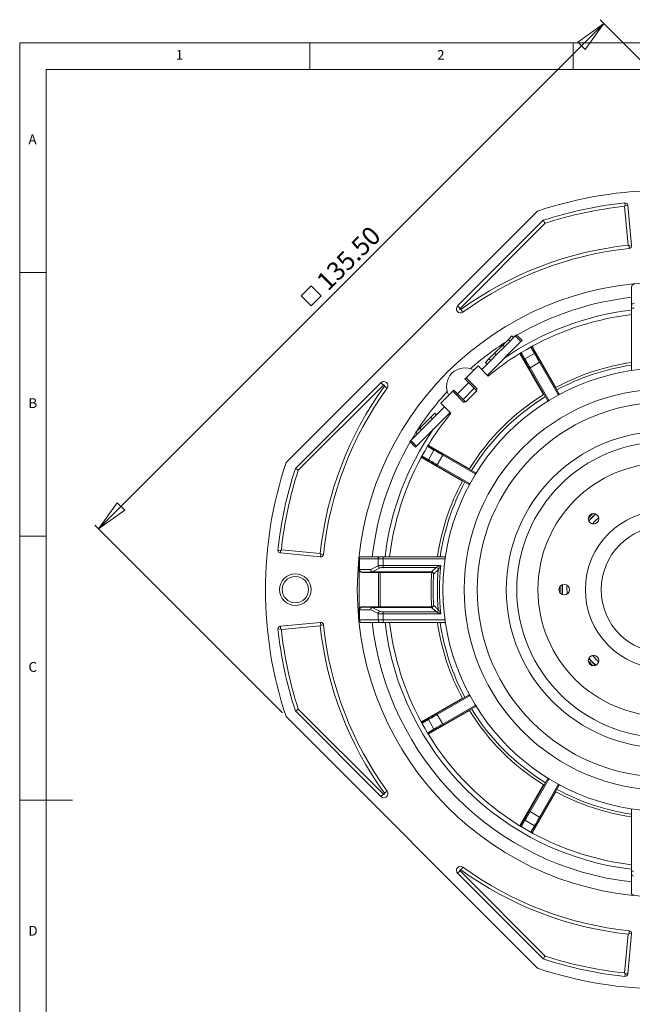
# Model space of a CAD drawing. Units: millimetres. Extents: x 5 to 415, y 5 to 296.
# Drawn here: x 5 to 121, y 110 to 296 of the extents above; entities that cross this region are included whole.
import ezdxf

# ---------------------------------------------------------------- set-up
doc = ezdxf.new("R2010")
doc.units = ezdxf.units.MM
doc.styles.add('SLDTEXTSTYLE0', font='TXT', dxfattribs={"width": 0.75})
doc.dimstyles.new('SLDDIMSTYLE0', dxfattribs={"dimtxt": 3.5, "dimasz": 6, "dimexe": 0, "dimexo": 0.0625, "dimgap": 0.875, "dimtad": 1, "dimtoh": 1, "dimzin": 4, "dimdsep": 46, "dimtxsty": 'Standard', "dimblk1": 'CLOSED', "dimblk2": 'CLOSED', "dimsah": 1, "dimcen": 0.09, "dimadec": 0, "dimazin": 0, "dimtfac": 1, "dimtofl": 0, "dimtmove": 0, "dimatfit": 3, "dimldrblk": 'CLOSED', "dimfxl": 0, "dimtolj": 1, "dimtzin": 12, "dimarcsym": 0})

# ---------------------------------------------------------------- blocks, each defined once
blk = doc.blocks.new('_CLOSED')
at = {"color": 0, "linetype": 'ByBlock', "lineweight": -2}
for p, q in [((-1, 0.166667), (0, 0)), ((-1, 0.166667), (-1, -0.166667)), ((0, 0), (-1, -0.166667)), ((0, 0), (-1, 0))]:
    blk.add_line(p, q, dxfattribs=at)
blk = doc.blocks.new('SW_SYMBOL_MOD_BOX')
at = {"color": 0, "linetype": 'Continuous', "lineweight": 0}
for p, q in [((200, 200), (200, 800)), ((200, 800), (800, 800)), ((800, 800), (800, 200)), ((200, 200), (800, 200))]:
    blk.add_line(p, q, dxfattribs=at)
blk = doc.blocks.new('*D4')
at = {"color": 7, "linetype": 'Continuous', "lineweight": 0}
for p, q in [((19.97, 199.89), (115.78, 295.71)), ((150.64, 260.84), (115.07, 296.41)), ((54.83, 165.03), (19.26, 200.6))]:
    blk.add_line(p, q, dxfattribs=at)
at = {"color": 7, "linetype": 'Continuous', "lineweight": 0, "xscale": 6, "yscale": 6}
for p, rotation in [((115.78, 295.71, 6.6), 45.00000000000072), ((19.97, 199.89, 6.6), 225.0000000000007)]:
    blk.add_blockref('_CLOSED', p, dxfattribs=dict(at, rotation=rotation))
at = {"color": 7, "linetype": 'Continuous', "lineweight": 0, "xscale": 0.004470703125, "yscale": 0.004470703125, "zscale": 0.004470703125, "rotation": 45.00000000000031}
blk.add_blockref('SW_SYMBOL_MOD_BOX', (60.29, 240.9), dxfattribs=at)
at = {"color": 7, "linetype": 'Continuous', "lineweight": 0, "insert": (60.98, 247.28), "char_height": 3.5, "attachment_point": 1, "rotation": 45, "style": 'SLDTEXTSTYLE0'}
blk.add_mtext('135.50', dxfattribs=at)

msp = doc.modelspace()

# ---------------------------------------------------------------- linework, layer by layer
at = {"color": 7, "linetype": 'Continuous', "lineweight": 0}
for p, q in [((415, 292), (5, 292)), ((5, 292), (5, 5)), ((60, 287), (60, 292)), ((110, 292), (110, 287)), ((410, 287), (10, 287)), ((10, 287), (10, 10)), ((10, 248.5), (5, 248.5)), ((5, 198.5), (10, 198.5)), ((5, 148.5), (15, 148.5))]:
    msp.add_line(p, q, dxfattribs=at)
at = {"color": 7, "linetype": 'Continuous', "lineweight": 15}
for p, q in [((119.831, 261.185), (119.78, 261.683)), ((103.214, 260.136), (55.535, 212.457)), ((120.41, 253.668), (119.707, 261.033)), ((119.831, 261.185), (120.329, 261.233)), ((121.058, 253.592), (120.329, 261.233)), ((104.294, 258.387), (88.057, 242.151)), ((104.637, 257.828), (88.509, 241.7)), ((120.56, 253.545), (121.058, 253.592)), ((120.56, 253.545), (120.612, 253.047)), ((121.031, 244.265), (121.031, 245.765)), ((121.031, 244.265), (121.084, 244.265)), ((121.031, 244.034), (121.031, 244.265)), ((121.031, 242.205), (121.031, 244.034)), ((88.509, 241.7), (88.057, 242.151)), ((88.691, 241.487), (89.066, 240.97)), ((121.031, 229.923), (121.031, 241.723)), ((100.058, 235.413), (93.694, 229.049)), ((97.675, 235.816), (96.614, 234.755)), ((98.007, 235.484), (96.946, 234.423)), ((98.346, 236.488), (97.675, 235.816)), ((98.007, 235.484), (97.675, 235.816)), ((98.679, 236.156), (98.007, 235.484)), ((98.679, 236.156), (98.346, 236.488)), ((98.897, 236.374), (98.623, 236.211)), ((98.997, 236.474), (98.679, 236.156)), ((99.209, 236.686), (98.997, 236.474)), ((100.058, 235.413), (98.997, 236.474)), ((100.27, 235.625), (99.209, 236.686)), ((100.27, 235.625), (100.058, 235.413)), ((96.614, 234.755), (95.058, 233.2)), ((96.946, 234.423), (95.391, 232.868)), ((96.946, 234.423), (96.614, 234.755)), ((100.086, 233.311), (101.031, 233.857)), ((100.143, 233.296), (100.83, 232.106)), ((101.031, 233.857), (101.977, 234.403)), ((102.648, 233.156), (101.961, 234.346)), ((102.231, 234.279), (102.918, 233.089)), ((102.277, 234.399), (106.711, 226.719)), ((93.998, 232.139), (93.326, 231.467)), ((93.658, 231.135), (93.326, 231.467)), ((94.33, 231.807), (93.658, 231.135)), ((95.058, 233.2), (93.998, 232.139)), ((94.33, 231.807), (93.998, 232.139)), ((95.391, 232.868), (94.33, 231.807)), ((95.391, 232.868), (95.058, 233.2)), ((104.373, 225.369), (99.939, 233.049)), ((100.753, 231.839), (100.066, 233.029)), ((100.83, 232.106), (102.648, 233.156)), ((101.795, 230.434), (103.613, 231.484)), ((107.151, 225.356), (103.613, 231.484)), ((103.787, 231.584), (107.325, 225.456)), ((89.663, 228.554), (91.926, 230.817)), ((93.862, 228.88), (91.926, 230.817)), ((93.658, 231.135), (92.633, 230.11)), ((105.16, 224.206), (101.622, 230.334)), ((101.795, 230.434), (105.333, 224.306)), ((89.663, 228.554), (89.451, 228.342)), ((89.451, 228.342), (91.219, 226.574)), ((91.784, 226.433), (89.663, 228.554)), ((73.521, 227.614), (57.284, 211.378)), ((73.972, 227.163), (57.844, 211.034)), ((73.972, 227.163), (73.521, 227.614)), ((74.185, 226.981), (74.702, 226.605)), ((84.855, 223.746), (87.118, 226.009)), ((87.33, 226.221), (87.118, 226.009)), ((89.239, 223.887), (87.118, 226.009)), ((87.33, 226.221), (89.097, 224.453)), ((90.158, 227.635), (88.037, 225.514)), ((91.219, 226.574), (89.097, 224.453)), ((91.714, 226.079), (89.592, 223.958)), ((91.528, 226.265), (91.219, 226.574)), ((91.528, 226.265), (91.572, 226.221)), ((91.572, 226.221), (91.784, 226.433)), ((91.572, 226.221), (91.714, 226.079)), ((89.407, 224.144), (89.097, 224.453)), ((89.239, 223.887), (89.451, 224.099)), ((89.407, 224.144), (89.451, 224.099)), ((89.451, 224.099), (89.592, 223.958)), ((85.562, 223.039), (84.059, 221.536)), ((86.791, 221.809), (84.855, 223.746)), ((86.623, 221.978), (80.259, 215.614)), ((82.981, 221.094), (80.86, 218.973)), ((83.299, 220.776), (81.178, 218.655)), ((83.741, 221.854), (82.981, 221.094)), ((83.741, 221.854), (82.981, 221.094)), ((83.299, 220.776), (82.981, 221.094)), ((84.059, 221.536), (83.299, 220.776)), ((84.059, 221.536), (83.741, 221.854)), ((80.86, 218.973), (80.1, 218.213)), ((80.86, 218.973), (80.1, 218.213)), ((81.178, 218.655), (80.418, 217.895)), ((81.178, 218.655), (80.86, 218.973)), ((79.198, 216.675), (78.986, 216.463)), ((80.418, 217.895), (79.198, 216.675)), ((80.259, 215.614), (79.198, 216.675)), ((80.418, 217.895), (80.1, 218.213)), ((80.047, 215.402), (78.986, 216.463)), ((80.259, 215.614), (80.047, 215.402)), ((81.269, 213.695), (81.815, 214.64)), ((81.815, 214.64), (82.361, 215.586)), ((83.566, 214.842), (82.376, 215.529)), ((82.516, 213.024), (83.566, 214.842)), ((82.622, 215.733), (90.302, 211.299)), ((82.643, 215.606), (83.833, 214.919)), ((88.952, 208.961), (81.272, 213.395)), ((81.326, 213.711), (82.516, 213.024)), ((82.583, 212.754), (81.393, 213.441)), ((84.187, 212.058), (85.237, 213.877)), ((91.365, 210.339), (85.237, 213.877)), ((85.337, 214.05), (91.465, 210.512)), ((90.215, 208.347), (84.087, 211.885)), ((84.187, 212.058), (90.315, 208.52)), ((54.639, 195.965), (62.003, 195.262)), ((54.486, 195.841), (53.989, 195.891)), ((54.486, 195.841), (54.439, 195.343)), ((54.439, 195.343), (62.079, 194.614)), ((62.127, 195.111), (62.079, 194.614)), ((62.127, 195.111), (62.624, 195.06)), ((69.406, 194.24), (69.424, 194.24)), ((69.406, 192.23), (69.406, 194.24)), ((69.424, 194.24), (69.424, 192.23)), ((72.985, 194.24), (69.424, 194.24)), ((69.81, 194.64), (73.37, 194.64)), ((72.985, 192.927), (72.985, 194.24)), ((73.949, 194.64), (85.749, 194.64)), ((85.691, 194.24), (73.949, 194.24)), ((73.949, 194.24), (73.949, 192.988)), ((69.424, 192.23), (71.612, 192.23)), ((71.612, 192.23), (72.985, 192.927)), ((73.37, 192.531), (71.856, 191.762)), ((73.949, 192.988), (84.87, 192.988)), ((83.996, 192.592), (73.949, 192.592)), ((69.406, 184.595), (69.406, 192.186)), ((71.912, 191.73), (69.906, 191.73)), ((73.05, 191.63), (70.005, 191.63)), ((71.862, 191.743), (83.078, 191.743)), ((71.912, 191.74), (72.994, 191.74)), ((72.994, 191.73), (71.912, 191.73)), ((72.994, 191.73), (72.994, 191.74)), ((73.05, 191.63), (73.345, 191.63)), ((73.05, 185.15), (73.05, 191.63)), ((83.078, 191.644), (73.345, 191.644)), ((73.345, 191.63), (73.345, 185.15)), ((69.906, 185.05), (71.912, 185.05)), ((70.005, 185.15), (73.05, 185.15)), ((71.856, 185.019), (73.37, 184.25)), ((83.078, 185.038), (71.862, 185.038)), ((71.912, 185.05), (72.994, 185.05)), ((72.994, 185.041), (71.912, 185.041)), ((72.994, 185.05), (72.994, 185.041)), ((73.05, 185.15), (73.345, 185.15)), ((73.345, 185.137), (83.078, 185.137)), ((69.406, 182.64), (69.406, 184.55)), ((69.424, 184.55), (69.424, 182.64)), ((71.612, 184.55), (69.424, 184.55)), ((72.985, 183.854), (71.612, 184.55)), ((72.985, 182.64), (72.985, 183.854)), ((73.949, 184.189), (83.996, 184.189)), ((84.87, 183.793), (73.949, 183.793)), ((73.949, 183.793), (73.949, 182.64)), ((62.079, 182.167), (54.439, 181.438)), ((54.486, 180.94), (54.439, 181.438)), ((62.003, 181.519), (54.639, 180.816)), ((62.127, 181.67), (62.079, 182.167)), ((62.127, 181.67), (62.624, 181.721)), ((69.406, 182.64), (69.424, 182.64)), ((69.424, 182.64), (72.985, 182.64)), ((71.406, 182.14), (69.906, 182.14)), ((71.406, 182.14), (71.406, 182.193)), ((71.638, 182.14), (71.406, 182.14)), ((73.467, 182.14), (71.638, 182.14)), ((73.949, 182.64), (72.985, 182.64)), ((73.949, 182.64), (85.677, 182.64)), ((85.749, 182.14), (73.949, 182.14)), ((54.486, 180.94), (53.989, 180.89)), ((113.72, 173.963), (112.854, 174.83)), ((84.087, 164.896), (90.215, 168.434)), ((90.315, 168.261), (84.187, 164.723)), ((81.272, 163.386), (88.952, 167.82)), ((85.237, 162.904), (91.365, 166.442)), ((91.465, 166.269), (85.337, 162.731)), ((55.535, 164.324), (103.214, 116.645)), ((57.284, 165.403), (73.521, 149.167)), ((57.844, 165.747), (73.972, 149.618)), ((90.302, 165.482), (82.622, 161.048)), ((85.237, 162.904), (84.187, 164.723)), ((81.815, 162.14), (81.269, 163.086)), ((82.516, 163.757), (81.326, 163.07)), ((81.393, 163.34), (82.583, 164.027)), ((83.566, 161.939), (82.516, 163.757)), ((82.361, 161.195), (81.815, 162.14)), ((82.376, 161.252), (83.566, 161.939)), ((83.833, 161.862), (82.643, 161.175)), ((99.939, 143.732), (104.373, 151.412)), ((101.622, 146.447), (105.16, 152.575)), ((105.333, 152.475), (101.795, 146.347)), ((103.613, 145.297), (107.151, 151.425)), ((107.325, 151.325), (103.787, 145.197)), ((73.972, 149.618), (73.521, 149.167)), ((74.185, 149.8), (74.702, 150.175)), ((106.711, 150.062), (102.277, 142.382)), ((103.613, 145.297), (101.795, 146.347)), ((121.031, 135.058), (121.031, 146.858)), ((100.066, 143.752), (100.753, 144.942)), ((100.83, 144.675), (100.143, 143.485)), ((102.648, 143.625), (100.83, 144.675)), ((102.918, 143.692), (102.231, 142.502)), ((101.031, 142.924), (100.086, 143.47)), ((101.977, 142.378), (101.031, 142.924)), ((101.961, 142.435), (102.648, 143.625)), ((88.509, 135.081), (88.057, 134.63)), ((88.057, 134.63), (104.294, 118.394)), ((88.509, 135.081), (104.637, 118.953)), ((88.691, 135.294), (89.066, 135.811)), ((121.031, 130.919), (121.031, 134.48)), ((120.329, 115.548), (121.058, 123.189)), ((120.56, 123.236), (120.612, 123.734)), ((120.56, 123.236), (121.058, 123.189)), ((119.707, 115.748), (120.41, 123.113)), ((119.831, 115.596), (119.78, 115.098)), ((119.831, 115.596), (120.329, 115.548))]:
    msp.add_line(p, q, dxfattribs=at)
at = {"color": 7, "linetype": 'Continuous', "lineweight": 15, "flags": 128}
for points in [[(121.031, 242.205), (121.031, 242.177), (121.031, 242.137), (121.031, 242.086), (121.031, 242.026), (121.031, 241.957), (121.031, 241.883), (121.031, 241.804), (121.031, 241.723)], [(121.531, 241.723), (121.434, 241.723), (121.34, 241.723), (121.253, 241.723), (121.178, 241.723), (121.116, 241.723), (121.069, 241.723), (121.041, 241.723), (121.031, 241.723)], [(101.622, 230.334), (101.475, 230.588), (101.333, 230.834), (101.198, 231.068), (101.075, 231.282), (100.966, 231.47), (100.874, 231.629), (100.803, 231.753), (100.753, 231.839)], [(100.83, 232.106), (100.885, 232.01), (100.964, 231.872), (101.066, 231.696), (101.187, 231.487), (101.324, 231.249), (101.474, 230.99), (101.632, 230.716), (101.795, 230.434)], [(103.613, 231.484), (103.451, 231.766), (103.293, 232.04), (103.143, 232.299), (103.006, 232.537), (102.885, 232.746), (102.783, 232.922), (102.704, 233.06), (102.648, 233.156)], [(102.918, 233.089), (102.968, 233.003), (103.039, 232.879), (103.131, 232.72), (103.24, 232.532), (103.363, 232.318), (103.498, 232.084), (103.64, 231.838), (103.787, 231.584)], [(103.787, 231.584), (103.783, 231.582), (103.773, 231.577), (103.757, 231.568), (103.736, 231.555), (103.71, 231.54), (103.68, 231.523), (103.647, 231.504), (103.613, 231.484)], [(101.795, 230.434), (101.761, 230.415), (101.728, 230.396), (101.699, 230.379), (101.672, 230.364), (101.651, 230.351), (101.635, 230.342), (101.625, 230.336), (101.622, 230.334)], [(105.333, 224.306), (105.299, 224.287), (105.266, 224.268), (105.237, 224.251), (105.21, 224.236), (105.189, 224.223), (105.173, 224.214), (105.163, 224.208), (105.16, 224.206)], [(107.325, 225.456), (107.321, 225.454), (107.311, 225.449), (107.295, 225.44), (107.274, 225.427), (107.248, 225.412), (107.218, 225.395), (107.185, 225.376), (107.151, 225.356)], [(80.148, 218.165), (79.545, 217.188), (79.298, 216.775)], [(85.237, 213.877), (84.956, 214.04), (84.682, 214.198), (84.422, 214.347), (84.185, 214.485), (83.975, 214.606), (83.799, 214.707), (83.661, 214.787), (83.566, 214.842)], [(83.833, 214.919), (83.919, 214.869), (84.043, 214.797), (84.201, 214.706), (84.39, 214.597), (84.604, 214.474), (84.837, 214.339), (85.084, 214.196), (85.337, 214.05)], [(82.516, 213.024), (82.611, 212.968), (82.749, 212.889), (82.925, 212.787), (83.135, 212.666), (83.372, 212.529), (83.632, 212.379), (83.906, 212.221), (84.187, 212.058)], [(84.087, 211.885), (83.834, 212.031), (83.587, 212.174), (83.354, 212.309), (83.14, 212.432), (82.951, 212.541), (82.793, 212.632), (82.669, 212.704), (82.583, 212.754)], [(85.337, 214.05), (85.335, 214.047), (85.33, 214.037), (85.321, 214.021), (85.308, 213.999), (85.293, 213.973), (85.276, 213.943), (85.257, 213.911), (85.237, 213.877)], [(84.187, 212.058), (84.168, 212.025), (84.149, 211.992), (84.132, 211.962), (84.117, 211.936), (84.104, 211.914), (84.095, 211.898), (84.089, 211.888), (84.087, 211.885)], [(91.465, 210.512), (91.463, 210.509), (91.458, 210.499), (91.448, 210.483), (91.436, 210.461), (91.421, 210.435), (91.404, 210.405), (91.385, 210.373), (91.365, 210.339)], [(90.315, 208.52), (90.296, 208.487), (90.277, 208.454), (90.26, 208.424), (90.245, 208.398), (90.232, 208.376), (90.223, 208.36), (90.217, 208.35), (90.215, 208.347)], [(112.854, 201.951), (113.441, 202.55), (113.72, 202.818)], [(112.924, 201.438), (113.563, 202.108), (114.234, 202.747)], [(112.94, 201.403), (113.558, 202.054), (114.269, 202.732)], [(114.818, 202.062), (114.102, 201.373), (113.61, 200.854)], [(69.81, 194.64), (69.809, 194.64), (69.808, 194.64), (69.808, 194.64), (69.807, 194.64), (69.807, 194.64), (69.807, 194.64), (69.806, 194.64), (69.806, 194.64)], [(72.985, 194.24), (73.041, 194.24), (73.12, 194.24), (73.222, 194.24), (73.343, 194.24), (73.48, 194.24), (73.629, 194.24), (73.787, 194.24), (73.949, 194.24)], [(73.949, 194.64), (73.852, 194.64), (73.757, 194.64), (73.667, 194.64), (73.585, 194.64), (73.513, 194.64), (73.452, 194.64), (73.404, 194.64), (73.37, 194.64)], [(73.949, 194.64), (73.949, 194.633), (73.949, 194.61), (73.949, 194.573), (73.949, 194.523), (73.949, 194.463), (73.949, 194.394), (73.949, 194.319), (73.949, 194.24)], [(69.406, 192.23), (69.407, 192.23), (69.408, 192.23), (69.409, 192.23), (69.411, 192.23), (69.413, 192.23), (69.417, 192.23), (69.42, 192.23), (69.424, 192.23)], [(73.949, 192.988), (73.949, 192.917), (73.949, 192.848), (73.949, 192.784), (73.949, 192.726), (73.949, 192.676), (73.949, 192.637), (73.949, 192.608), (73.949, 192.592)], [(73.05, 191.634), (73.064, 191.634), (73.086, 191.635), (73.116, 191.636), (73.153, 191.637), (73.196, 191.639), (73.243, 191.64), (73.293, 191.642), (73.345, 191.644)], [(83.078, 191.644), (83.078, 191.661), (83.078, 191.679), (83.078, 191.695), (83.078, 191.709), (83.078, 191.722), (83.078, 191.731), (83.078, 191.739), (83.078, 191.743)], [(83.153, 191.735), (83.152, 191.731), (83.151, 191.724), (83.149, 191.714), (83.147, 191.702), (83.144, 191.688), (83.141, 191.672), (83.138, 191.655), (83.135, 191.638)], [(107.491, 187.778), (107.486, 187.94), (107.491, 189.003)], [(108.801, 189.245), (108.788, 188.902), (108.801, 187.536)], [(73.05, 185.147), (73.064, 185.147), (73.086, 185.146), (73.116, 185.145), (73.153, 185.144), (73.196, 185.142), (73.243, 185.141), (73.293, 185.139), (73.345, 185.137)], [(83.078, 185.038), (83.078, 185.042), (83.078, 185.05), (83.078, 185.059), (83.078, 185.072), (83.078, 185.086), (83.078, 185.102), (83.078, 185.12), (83.078, 185.137)], [(83.135, 185.143), (83.138, 185.126), (83.141, 185.109), (83.144, 185.093), (83.147, 185.079), (83.149, 185.067), (83.151, 185.057), (83.152, 185.05), (83.153, 185.046)], [(69.406, 184.55), (69.407, 184.55), (69.408, 184.55), (69.409, 184.55), (69.411, 184.55), (69.413, 184.55), (69.417, 184.55), (69.42, 184.55), (69.424, 184.55)], [(73.949, 184.189), (73.949, 184.173), (73.949, 184.144), (73.949, 184.105), (73.949, 184.055), (73.949, 183.997), (73.949, 183.933), (73.949, 183.864), (73.949, 183.793)], [(73.467, 182.14), (73.495, 182.14), (73.535, 182.14), (73.585, 182.14), (73.646, 182.14), (73.714, 182.14), (73.789, 182.14), (73.868, 182.14), (73.949, 182.14)], [(73.949, 182.64), (73.949, 182.543), (73.949, 182.449), (73.949, 182.363), (73.949, 182.287), (73.949, 182.225), (73.949, 182.179), (73.949, 182.15), (73.949, 182.14)], [(113.61, 175.927), (114.611, 174.91), (114.818, 174.719)], [(114.234, 174.034), (113.563, 174.673), (112.924, 175.343)], [(114.269, 174.049), (113.618, 174.668), (112.94, 175.378)], [(90.215, 168.434), (90.217, 168.431), (90.223, 168.421), (90.232, 168.405), (90.245, 168.383), (90.26, 168.357), (90.277, 168.327), (90.296, 168.294), (90.315, 168.261)], [(91.365, 166.442), (91.385, 166.408), (91.404, 166.376), (91.421, 166.346), (91.436, 166.32), (91.448, 166.298), (91.458, 166.282), (91.463, 166.272), (91.465, 166.269)], [(84.187, 164.723), (83.906, 164.56), (83.632, 164.402), (83.372, 164.252), (83.135, 164.115), (82.925, 163.994), (82.749, 163.892), (82.611, 163.813), (82.516, 163.757)], [(82.583, 164.027), (82.669, 164.077), (82.793, 164.149), (82.951, 164.24), (83.14, 164.349), (83.354, 164.472), (83.587, 164.607), (83.834, 164.75), (84.087, 164.896)], [(84.087, 164.896), (84.089, 164.893), (84.095, 164.883), (84.104, 164.867), (84.117, 164.845), (84.132, 164.819), (84.149, 164.789), (84.168, 164.756), (84.187, 164.723)], [(83.566, 161.939), (83.661, 161.994), (83.799, 162.074), (83.975, 162.175), (84.185, 162.296), (84.422, 162.434), (84.682, 162.583), (84.956, 162.741), (85.237, 162.904)], [(85.337, 162.731), (85.084, 162.585), (84.837, 162.442), (84.604, 162.307), (84.39, 162.184), (84.201, 162.075), (84.043, 161.984), (83.919, 161.912), (83.833, 161.862)], [(85.237, 162.904), (85.257, 162.87), (85.276, 162.838), (85.293, 162.808), (85.308, 162.782), (85.321, 162.76), (85.33, 162.744), (85.335, 162.734), (85.337, 162.731)], [(105.16, 152.575), (105.163, 152.573), (105.173, 152.567), (105.189, 152.558), (105.21, 152.545), (105.237, 152.53), (105.266, 152.513), (105.299, 152.494), (105.333, 152.475)], [(107.151, 151.425), (107.185, 151.405), (107.218, 151.386), (107.248, 151.369), (107.274, 151.354), (107.295, 151.341), (107.311, 151.332), (107.321, 151.326), (107.325, 151.325)], [(100.753, 144.942), (100.803, 145.028), (100.874, 145.152), (100.966, 145.311), (101.075, 145.499), (101.198, 145.713), (101.333, 145.947), (101.475, 146.193), (101.622, 146.447)], [(101.795, 146.347), (101.632, 146.065), (101.474, 145.791), (101.324, 145.532), (101.187, 145.294), (101.066, 145.085), (100.964, 144.908), (100.885, 144.771), (100.83, 144.675)], [(101.622, 146.447), (101.625, 146.445), (101.635, 146.439), (101.651, 146.43), (101.672, 146.417), (101.699, 146.402), (101.728, 146.385), (101.761, 146.366), (101.795, 146.347)], [(102.648, 143.625), (102.704, 143.721), (102.783, 143.858), (102.885, 144.035), (103.006, 144.244), (103.143, 144.482), (103.293, 144.741), (103.451, 145.015), (103.613, 145.297)], [(103.787, 145.197), (103.64, 144.943), (103.498, 144.697), (103.363, 144.463), (103.24, 144.249), (103.131, 144.061), (103.039, 143.902), (102.968, 143.778), (102.918, 143.692)], [(103.613, 145.297), (103.647, 145.277), (103.68, 145.258), (103.71, 145.241), (103.736, 145.226), (103.757, 145.213), (103.773, 145.204), (103.783, 145.199), (103.787, 145.197)], [(121.031, 135.058), (121.039, 135.058), (121.062, 135.058), (121.099, 135.058), (121.148, 135.058), (121.209, 135.058), (121.278, 135.058), (121.353, 135.058), (121.431, 135.058)], [(121.031, 135.058), (121.031, 134.961), (121.031, 134.866), (121.031, 134.777), (121.031, 134.695), (121.031, 134.622), (121.031, 134.561), (121.031, 134.513), (121.031, 134.48)], [(121.031, 130.919), (121.031, 130.918), (121.031, 130.918), (121.031, 130.917), (121.031, 130.917), (121.031, 130.916), (121.031, 130.916), (121.031, 130.916), (121.031, 130.916)]]:
    msp.add_lwpolyline(points, dxfattribs=at)
at = {"color": 7, "linetype": 'Continuous', "lineweight": 15}
for centre, radius in [((127.281, 188.39), 58.25), ((127.281, 188.39), 42), ((127.281, 188.39), 38), ((127.281, 188.39), 35.5), ((127.281, 188.39), 30), ((127.281, 188.39), 28), ((127.281, 188.39), 24), ((127.281, 188.39), 15), ((127.281, 188.39), 15), ((113.846, 201.826), 1), ((127.281, 188.39), 12), ((57.281, 188.39), 3), ((57.281, 188.39), 2.5), ((108.281, 188.39), 1), ((113.846, 174.955), 1)]:
    msp.add_circle(centre, radius, dxfattribs=at)
for centre, radius, start, end in [((127.281, 188.39), 75.675, 71.45612, 108.54388), ((127.281, 188.39), 73.675, 95.8435, 108.18058), ((119.831, 261.185), 0.5, 5.452, 95.8435), ((127.281, 188.39), 73.037, 95.95289, 108.06141), ((127.281, 188.39), 65.638, 96.00934, 126.00975), ((127.281, 188.39), 65, 95.88938, 126.00975), ((120.56, 253.545), 0.5, 275.88938, 5.452), ((121.531, 245.765), 0.5, 90, 180), ((121.522, 245.756), 0.491, 88.96833, 178.92935), ((127.281, 188.39), 55.75, 96.36928, 120.13738), ((121.522, 242.196), 0.491, 88.96833, 178.92935), ((88.608, 241.6), 0.779, 135, 306.00975), ((88.608, 241.6), 0.141, 135, 306.00975), ((127.281, 188.39), 53.356, 96.727, 124.72592), ((127.281, 188.39), 52.5, 96.83714, 118.35863), ((127.281, 188.39), 55.75, 122.6986, 131.30454), ((100.238, 233.124), 0.197, 119.00411, 208.96704), ((102.062, 234.178), 0.197, 31.03342, 120.99609), ((127.281, 188.39), 52.5, 121.64137, 129.53498), ((100.925, 231.934), 0.197, 119.00159, 208.96841), ((102.749, 232.988), 0.197, 31.03172, 120.99746), ((127.281, 188.39), 43.5, 98.26074, 118.22157), ((89.45, 226.926), 3.5, 61.60155, 208.39845), ((127.281, 188.39), 43, 98.35748, 118.33419), ((74.071, 227.064), 0.779, 323.99025, 135), ((127.281, 188.39), 65.638, 143.99025, 173.99066), ((127.281, 188.39), 65, 143.99025, 174.11062), ((74.071, 227.064), 0.141, 323.99025, 135), ((127.281, 188.39), 55.75, 137.63839, 147.39751), ((127.281, 188.39), 43.5, 121.77843, 148.22157), ((127.281, 188.39), 43, 121.66581, 148.33419), ((105.073, 224.156), 0.1, 301.83759, 30), ((105.073, 224.156), 0.3, 12.17379, 30), ((107.411, 225.506), 0.3, 210, 227.82621), ((107.411, 225.506), 0.1, 210, 298.16241), ((127.281, 188.39), 52.5, 140.46502, 148.35863), ((127.281, 188.39), 53.356, 145.27408, 173.273), ((127.281, 188.39), 55.75, 149.86262, 173.61978), ((82.548, 215.434), 0.197, 61.03296, 150.99589), ((83.738, 214.747), 0.197, 61.03159, 150.99841), ((127.281, 188.39), 52.5, 151.64137, 173.16286), ((81.494, 213.609), 0.197, 149.00391, 238.96658), ((82.684, 212.922), 0.197, 149.00254, 238.96828), ((127.281, 188.39), 75.675, 161.45612, 198.54388), ((127.281, 188.39), 73.675, 161.81942, 174.1565), ((127.281, 188.39), 73.037, 161.93859, 174.04711), ((91.515, 210.599), 0.3, 240, 257.82621), ((91.515, 210.599), 0.1, 240, 328.16241), ((127.281, 188.39), 43.5, 151.77843, 171.73926), ((127.281, 188.39), 43, 151.66581, 171.64252), ((90.165, 208.261), 0.1, 331.83759, 60), ((90.165, 208.261), 0.3, 42.17379, 60), ((54.486, 195.841), 0.5, 174.1565, 264.548), ((62.127, 195.111), 0.5, 264.548, 354.11062), ((69.806, 194.24), 0.4, 90, 180), ((69.817, 194.248), 0.393, 91.06976, 181.03258), ((73.378, 194.248), 0.393, 91.07014, 181.03219), ((69.906, 192.23), 0.5, 180, 270), ((69.916, 192.222), 0.491, 178.96833, 268.92935), ((73.393, 192.939), 0.409, 181.67481, 266.7784), ((83.986, 192.187), 0.406, 356.40228, 88.57242), ((127.273, 188.39), 42.652, 173.81148, 186.18852), ((70.005, 192.23), 0.6, 184.27022, 270), ((69.906, 191.631), 0.0992, 359.52227, 89.51587), ((71.857, 192.065), 0.303, 240.00463, 269.71115), ((71.855, 192.032), 0.29, 254.19156, 271.50521), ((68.932, 191.735), 2.98, 359.90601, 0.09399), ((127.273, 188.39), 44.258, 175.79183, 184.20817), ((127.273, 188.39), 43.862, 176.12349, 183.87651), ((127.273, 188.39), 43.048, 174.97458, 185.02542), ((127.281, 188.39), 19.4, 177.26457, 182.73543), ((127.281, 188.39), 19.365, 177.2188, 182.7812), ((70.005, 184.55), 0.6, 90, 175.72978), ((69.906, 184.55), 0.5, 90, 180), ((69.916, 184.559), 0.491, 91.07065, 181.03167), ((69.906, 185.15), 0.0992, 270.48413, 0.47773), ((71.857, 184.716), 0.303, 90.28885, 119.99537), ((71.855, 184.749), 0.29, 88.49479, 105.80844), ((68.932, 185.046), 2.98, 359.90601, 0.09399), ((73.393, 183.842), 0.409, 93.2216, 178.32519), ((83.986, 184.594), 0.406, 271.42758, 3.59772), ((54.486, 180.94), 0.5, 95.452, 185.8435), ((127.281, 188.39), 65.638, 186.00934, 216.00975), ((62.127, 181.67), 0.5, 5.88938, 95.452), ((127.281, 188.39), 65, 185.88938, 216.00975), ((69.906, 182.64), 0.5, 180, 270), ((69.916, 182.632), 0.491, 178.96833, 268.92935), ((127.281, 188.39), 55.75, 186.36928, 263.61978), ((73.476, 182.632), 0.491, 178.96833, 268.92935), ((127.281, 188.39), 53.356, 186.727, 263.273), ((127.281, 188.39), 52.5, 186.83714, 208.35863), ((127.281, 188.39), 43.5, 188.26074, 208.22157), ((127.281, 188.39), 43, 188.35748, 208.33419), ((127.281, 188.39), 73.675, 185.8435, 198.18058), ((127.281, 188.39), 73.037, 185.95289, 198.06141), ((90.165, 168.52), 0.1, 300, 28.16241), ((90.165, 168.52), 0.3, 300, 317.82621), ((91.515, 166.182), 0.3, 102.17379, 120), ((91.515, 166.182), 0.1, 31.83759, 120), ((127.281, 188.39), 43.5, 211.77843, 238.22157), ((127.281, 188.39), 43, 211.66581, 238.33419), ((81.494, 163.172), 0.197, 121.03342, 210.99609), ((82.684, 163.859), 0.197, 121.03172, 210.99746), ((82.548, 161.347), 0.197, 209.00411, 298.96704), ((127.281, 188.39), 52.5, 211.64137, 238.35863), ((83.738, 162.034), 0.197, 209.00159, 298.96841), ((105.073, 152.625), 0.1, 330, 58.16241), ((105.073, 152.625), 0.3, 330, 347.82621), ((107.411, 151.275), 0.3, 132.17379, 150), ((107.411, 151.275), 0.1, 61.83759, 150), ((74.071, 149.717), 0.779, 225, 36.00975), ((74.071, 149.717), 0.141, 225, 36.00975), ((127.281, 188.39), 43.5, 241.77843, 261.73926), ((127.281, 188.39), 43, 241.66581, 261.64252), ((100.238, 143.657), 0.197, 151.03296, 240.99589), ((100.925, 144.847), 0.197, 151.03159, 240.99841), ((102.749, 143.793), 0.197, 239.00254, 328.96828), ((102.062, 142.603), 0.197, 239.00391, 328.96658), ((127.281, 188.39), 52.5, 241.64137, 263.16286), ((88.608, 135.181), 0.779, 53.99025, 225), ((88.608, 135.181), 0.141, 53.99025, 225), ((127.281, 188.39), 65.638, 233.99025, 263.99066), ((127.281, 188.39), 65, 233.99025, 264.11062), ((121.424, 134.487), 0.393, 181.07014, 271.03219), ((121.424, 130.927), 0.393, 181.06976, 271.03258), ((121.431, 130.916), 0.4, 180, 270), ((120.56, 123.236), 0.5, 354.548, 84.11062), ((127.281, 188.39), 73.675, 251.81942, 264.1565), ((127.281, 188.39), 73.037, 251.93859, 264.04711), ((127.281, 188.39), 75.675, 251.45612, 288.54388), ((119.831, 115.596), 0.5, 264.1565, 354.548)]:
    msp.add_arc(centre, radius, start, end, dxfattribs=at)
for centre, major_axis, ratio, start_param, end_param in [((121.531, 244.034), (0, 0.519), 0.9639629, 1.1080272, 1.5707963), ((99.883, 233.146), (0.26, 0.15), 0.2709692, 0, 0.5325035), ((102.221, 234.496), (0.26, 0.15), 0.2709692, 2.6090892, 3.1415927), ((102.318, 234.329), (0.0866, 0.05), 0.8129076, 1.5707963, 3.1415927), ((99.979, 232.979), (0.0866, 0.05), 0.8129076, 0, 1.5707963), ((82.526, 215.789), (0.15, 0.26), 0.2709692, 2.6090892, 3.1415927), ((82.693, 215.692), (0.05, 0.0866), 0.8129076, 1.5707963, 3.1415927), ((81.176, 213.451), (0.15, 0.26), 0.2709692, 0, 0.5325035), ((81.343, 213.354), (0.05, 0.0866), 0.8129076, 0, 1.5707963), ((73.949, 192.904), (1, 0), 0.0839988, 1.5707963, 2.8723133), ((73.949, 192.508), (0.6, 0), 0.139998, 1.5707963, 2.8723133), ((72.301, 192.23), (0.604, 0.415), 0.4621357, 3.1893866, 3.4303564), ((72.301, 191.933), (0.444, 0.183), 0.1796027, 3.0069821, 3.2479519), ((72.939, 191.63), (0.112, 0), 0.8946771, 0, 0.0325992), ((72.939, 191.63), (0.407, 0), 0.9833438, 0, 0.0325992), ((72.301, 184.55), (0.604, -0.415), 0.4621357, 2.8528289, 3.0937987), ((72.301, 184.848), (0.444, -0.183), 0.1796027, 3.0352334, 3.2762032), ((72.939, 185.15), (0.112, 0), 0.8946771, 6.2505861, 6.2831853), ((72.939, 185.15), (-0.407, 0), 0.9833438, 3.1089935, 3.1415927), ((73.949, 183.877), (1, 0), 0.0839988, 3.410872, 4.712389), ((73.949, 184.273), (0.6, 0), 0.139998, 3.410872, 4.712389), ((71.638, 182.64), (-0.519, 0), 0.9639629, 1.1080272, 1.5707963), ((81.176, 163.33), (-0.15, 0.26), 0.2709692, 2.6090892, 3.1415927), ((81.343, 163.427), (-0.05, 0.0866), 0.8129076, 1.5707963, 3.1415927), ((82.526, 160.992), (-0.15, 0.26), 0.2709692, 0, 0.5325035), ((82.693, 161.089), (-0.05, 0.0866), 0.8129076, 0, 1.5707963), ((99.979, 143.802), (0.0866, -0.05), 0.8129076, 4.712389, 6.2831853), ((99.883, 143.635), (0.26, -0.15), 0.2709692, 5.7506818, 6.2831853), ((102.221, 142.285), (0.26, -0.15), 0.2709692, 3.1415927, 3.6740961), ((102.318, 142.452), (0.0866, -0.05), 0.8129076, 3.1415927, 4.712389)]:
    msp.add_ellipse(centre, major_axis=major_axis, ratio=ratio, start_param=start_param, end_param=end_param, dxfattribs=at)
for points in [[(119.707, 261.033), (119.748, 261.084), (119.79, 261.135), (119.831, 261.185)], [(104.637, 257.828), (104.523, 258.015), (104.408, 258.201), (104.294, 258.387)], [(120.41, 253.668), (120.46, 253.627), (120.51, 253.586), (120.56, 253.545)], [(100.022, 233.259), (100.04, 233.279), (100.062, 233.297), (100.086, 233.311)], [(101.977, 234.403), (102.001, 234.417), (102.027, 234.426), (102.054, 234.432)], [(102.344, 234.59), (102.303, 234.535), (102.283, 234.467), (102.277, 234.399)], [(99.74, 233.086), (99.808, 233.095), (99.877, 233.078), (99.939, 233.049)], [(82.361, 215.586), (82.375, 215.61), (82.392, 215.631), (82.413, 215.65)], [(82.585, 215.932), (82.577, 215.864), (82.594, 215.795), (82.622, 215.733)], [(81.082, 213.327), (81.137, 213.369), (81.205, 213.388), (81.272, 213.395)], [(81.24, 213.618), (81.245, 213.645), (81.255, 213.671), (81.269, 213.695)], [(57.844, 211.034), (57.657, 211.149), (57.471, 211.263), (57.284, 211.378)], [(54.639, 195.965), (54.588, 195.924), (54.537, 195.882), (54.486, 195.841)], [(62.003, 195.262), (62.045, 195.212), (62.086, 195.162), (62.127, 195.111)], [(83.078, 191.743), (83.103, 191.742), (83.128, 191.74), (83.153, 191.735)], [(83.135, 191.638), (83.116, 191.642), (83.097, 191.644), (83.078, 191.644)], [(83.078, 185.137), (83.097, 185.137), (83.116, 185.139), (83.135, 185.143)], [(83.153, 185.046), (83.128, 185.041), (83.103, 185.039), (83.078, 185.038)], [(62.003, 181.519), (62.045, 181.569), (62.086, 181.619), (62.127, 181.67)], [(54.639, 180.816), (54.588, 180.857), (54.537, 180.899), (54.486, 180.94)], [(57.844, 165.747), (57.657, 165.632), (57.471, 165.518), (57.284, 165.403)], [(81.082, 163.454), (81.137, 163.412), (81.205, 163.393), (81.272, 163.386)], [(81.269, 163.086), (81.255, 163.11), (81.245, 163.136), (81.24, 163.163)], [(82.413, 161.131), (82.392, 161.15), (82.375, 161.171), (82.361, 161.195)], [(82.585, 160.849), (82.577, 160.917), (82.594, 160.986), (82.622, 161.048)], [(99.74, 143.695), (99.808, 143.686), (99.877, 143.703), (99.939, 143.732)], [(100.086, 143.47), (100.062, 143.484), (100.04, 143.501), (100.022, 143.522)], [(102.054, 142.349), (102.027, 142.355), (102.001, 142.364), (101.977, 142.378)], [(102.344, 142.191), (102.303, 142.246), (102.283, 142.314), (102.277, 142.382)], [(120.41, 123.113), (120.46, 123.154), (120.51, 123.195), (120.56, 123.236)], [(104.637, 118.953), (104.523, 118.766), (104.408, 118.58), (104.294, 118.394)], [(119.707, 115.748), (119.748, 115.697), (119.79, 115.646), (119.831, 115.596)]]:
    msp.add_open_spline(points, degree=3, dxfattribs=at)
for points, knots in [([(102.054, 234.432), (102.099, 234.457), (102.148, 234.484), (102.25, 234.539), (102.301, 234.567), (102.344, 234.59)], [0, 0, 0, 0, 0.5, 0.5, 1, 1, 1, 1]), ([(99.74, 233.086), (99.781, 233.112), (99.83, 233.142), (99.93, 233.203), (99.978, 233.232), (100.022, 233.259)], [0, 0, 0, 0, 0.5, 0.5, 1, 1, 1, 1]), ([(106.711, 226.719), (106.701, 226.714), (106.691, 226.709), (106.682, 226.704), (106.672, 226.699), (106.663, 226.694), (106.656, 226.69), (106.648, 226.686), (106.641, 226.682), (106.636, 226.679), (106.631, 226.676), (106.627, 226.674), (106.625, 226.673), (106.623, 226.672), (106.623, 226.672), (106.623, 226.672)], [0, 0, 0, 0, 0.0000336038, 0.0000336038, 0.0000336038, 0.00006720812, 0.00006720812, 0.00006720812, 0.00010080438, 0.00010080438, 0.00010080438, 0.00013438604, 0.00013438604, 0.00013438604, 0.00015625131, 0.00015625131, 0.00015625131, 0.00015625131]), ([(104.458, 225.422), (104.458, 225.422), (104.456, 225.421), (104.453, 225.419), (104.45, 225.417), (104.445, 225.414), (104.439, 225.411), (104.433, 225.407), (104.426, 225.402), (104.418, 225.397), (104.41, 225.392), (104.401, 225.387), (104.391, 225.381), (104.385, 225.377), (104.379, 225.373), (104.373, 225.369)], [0, 0, 0, 0, 0.00003356659, 0.00003356659, 0.00003356659, 0.00006713281, 0.00006713281, 0.00006713281, 0.0001007049, 0.0001007049, 0.0001007049, 0.00013429047, 0.00013429047, 0.00013429047, 0.00015625124, 0.00015625124, 0.00015625124, 0.00015625124]), ([(82.413, 215.65), (82.44, 215.694), (82.469, 215.742), (82.53, 215.841), (82.56, 215.89), (82.585, 215.932)], [0, 0, 0, 0, 0.5, 0.5, 1, 1, 1, 1]), ([(81.082, 213.327), (81.105, 213.37), (81.132, 213.42), (81.188, 213.523), (81.215, 213.573), (81.24, 213.618)], [0, 0, 0, 0, 0.5, 0.5, 1, 1, 1, 1]), ([(90.302, 211.299), (90.296, 211.29), (90.29, 211.28), (90.285, 211.271), (90.279, 211.262), (90.274, 211.253), (90.269, 211.246), (90.265, 211.239), (90.261, 211.232), (90.258, 211.227), (90.255, 211.222), (90.252, 211.218), (90.251, 211.216), (90.25, 211.215), (90.25, 211.214), (90.25, 211.214)], [0, 0, 0, 0, 0.0000336038, 0.0000336038, 0.0000336038, 0.00006720812, 0.00006720812, 0.00006720812, 0.00010080438, 0.00010080438, 0.00010080438, 0.00013438604, 0.00013438604, 0.00013438604, 0.00015625131, 0.00015625131, 0.00015625131, 0.00015625131]), ([(89, 209.049), (89, 209.049), (88.999, 209.047), (88.997, 209.044), (88.995, 209.041), (88.993, 209.036), (88.989, 209.03), (88.986, 209.024), (88.982, 209.016), (88.977, 209.008), (88.973, 208.999), (88.968, 208.99), (88.963, 208.98), (88.959, 208.974), (88.956, 208.967), (88.952, 208.961)], [0, 0, 0, 0, 0.00003356659, 0.00003356659, 0.00003356659, 0.00006713281, 0.00006713281, 0.00006713281, 0.0001007049, 0.0001007049, 0.0001007049, 0.00013429047, 0.00013429047, 0.00013429047, 0.00015625124, 0.00015625124, 0.00015625124, 0.00015625124]), ([(71.706, 191.803), (71.675, 191.839), (71.639, 191.895), (71.597, 192.044), (71.591, 192.138), (71.612, 192.23)], [0, 0, 0, 0, 0.5, 0.5, 1, 1, 1, 1]), ([(71.856, 191.762), (71.824, 191.771), (71.79, 191.787), (71.726, 191.837), (71.695, 191.872), (71.645, 191.955), (71.625, 192.005), (71.604, 192.113), (71.603, 192.172), (71.612, 192.23)], [0, 0, 0, 0, 0.25, 0.25, 0.5, 0.5, 0.75, 0.75, 1, 1, 1, 1]), ([(83.078, 191.743), (83.232, 191.887), (83.388, 192.032), (83.544, 192.176), (83.694, 192.315), (83.844, 192.454), (83.996, 192.592)], [0, 0, 0, 0, 0.003162715, 0.003162715, 0.003162715, 0.0061968802, 0.0061968802, 0.0061968802, 0.0061968802]), ([(83.996, 192.592), (84.009, 192.598), (84.035, 192.61), (84.094, 192.637), (84.128, 192.653), (84.234, 192.701), (84.311, 192.736), (84.467, 192.807), (84.547, 192.843), (84.708, 192.916), (84.788, 192.952), (84.87, 192.988)], [0, 0, 0, 0, 0.125, 0.125, 0.25, 0.25, 0.5, 0.5, 0.75, 0.75, 1, 1, 1, 1]), ([(84.39, 192.161), (84.398, 192.174), (84.412, 192.198), (84.444, 192.254), (84.462, 192.287), (84.52, 192.387), (84.562, 192.46), (84.648, 192.608), (84.692, 192.684), (84.78, 192.836), (84.824, 192.911), (84.87, 192.988)], [0, 0, 0, 0, 0.125, 0.125, 0.25, 0.25, 0.5, 0.5, 0.75, 0.75, 1, 1, 1, 1]), ([(71.912, 191.73), (71.907, 191.73), (71.901, 191.731), (71.896, 191.731), (71.884, 191.731), (71.872, 191.732), (71.86, 191.733), (71.848, 191.735), (71.837, 191.736), (71.827, 191.739), (71.816, 191.741), (71.805, 191.743), (71.796, 191.746), (71.788, 191.749), (71.781, 191.751), (71.776, 191.753)], [0, 0, 0, 0, 0.00001594431, 0.00001594431, 0.00001594431, 0.00005398192, 0.00005398192, 0.00005398192, 0.00009022469, 0.00009022469, 0.00009022469, 0.00012863502, 0.00012863502, 0.00012863502, 0.00015898508, 0.00015898508, 0.00015898508, 0.00015898508]), ([(71.862, 191.743), (71.863, 191.742), (71.865, 191.742), (71.866, 191.742), (71.867, 191.742), (71.867, 191.742), (71.868, 191.742), (71.871, 191.742), (71.875, 191.741), (71.878, 191.741), (71.882, 191.741), (71.887, 191.741), (71.891, 191.741), (71.896, 191.74), (71.9, 191.74), (71.905, 191.74), (71.907, 191.74), (71.91, 191.74), (71.912, 191.74)], [0, 0, 0, 0, 0.000005172569, 0.000005172569, 0.000005172569, 0.000007096777, 0.000007096777, 0.000007096777, 0.000018327849, 0.000018327849, 0.000018327849, 0.000030788596, 0.000030788596, 0.000030788596, 0.000045315662, 0.000045315662, 0.000045315662, 0.000051762106, 0.000051762106, 0.000051762106, 0.000051762106]), ([(72.994, 191.74), (73.003, 191.74), (73.013, 191.74), (73.023, 191.74), (73.037, 191.74), (73.05, 191.739), (73.064, 191.739), (73.08, 191.738), (73.096, 191.737), (73.112, 191.735), (73.145, 191.732), (73.179, 191.727), (73.211, 191.72), (73.238, 191.714), (73.264, 191.706), (73.289, 191.695), (73.303, 191.689), (73.317, 191.682), (73.328, 191.671), (73.332, 191.668), (73.336, 191.664), (73.339, 191.66), (73.341, 191.656), (73.343, 191.653), (73.344, 191.649), (73.345, 191.647), (73.345, 191.645), (73.345, 191.644)], [0, 0, 0, 0, 0.00002898467, 0.00002898467, 0.00002898467, 0.00007040254, 0.00007040254, 0.00007040254, 0.00011934203, 0.00011934203, 0.00011934203, 0.00022326183, 0.00022326183, 0.00022326183, 0.00030740941, 0.00030740941, 0.00030740941, 0.00035501408, 0.00035501408, 0.00035501408, 0.00037054273, 0.00037054273, 0.00037054273, 0.00038270434, 0.00038270434, 0.00038270434, 0.00038797695, 0.00038797695, 0.00038797695, 0.00038797695]), ([(73.05, 191.634), (73.05, 191.646), (73.049, 191.657), (73.046, 191.673), (73.044, 191.679), (73.04, 191.695), (73.037, 191.703), (73.03, 191.715), (73.026, 191.719), (73.02, 191.725), (73.017, 191.726), (73.012, 191.728), (73.011, 191.729), (73.005, 191.73), (72.999, 191.73), (72.994, 191.73)], [0, 0, 0, 0, 0.125, 0.125, 0.25, 0.25, 0.5, 0.5, 0.75, 0.75, 0.875, 0.875, 0.9375, 0.9375, 1, 1, 1, 1]), ([(83.135, 191.638), (83.24, 191.621), (83.335, 191.577), (83.466, 191.474), (83.503, 191.414), (83.512, 191.356)], [0, 0, 0, 0, 0.5, 0.5, 1, 1, 1, 1]), ([(83.153, 191.735), (83.258, 191.715), (83.351, 191.657), (83.474, 191.518), (83.507, 191.436), (83.512, 191.356)], [0, 0, 0, 0, 0.5, 0.5, 1, 1, 1, 1]), ([(84.39, 192.161), (84.239, 192.024), (84.089, 191.887), (83.939, 191.75), (83.796, 191.618), (83.653, 191.487), (83.512, 191.356)], [0, 0, 0, 0, 0.0030335573, 0.0030335573, 0.0030335573, 0.0059319285, 0.0059319285, 0.0059319285, 0.0059319285]), ([(71.706, 184.978), (71.675, 184.942), (71.639, 184.886), (71.597, 184.737), (71.591, 184.643), (71.612, 184.55)], [0, 0, 0, 0, 0.5, 0.5, 1, 1, 1, 1]), ([(71.856, 185.019), (71.824, 185.01), (71.79, 184.994), (71.726, 184.944), (71.695, 184.909), (71.645, 184.826), (71.625, 184.776), (71.604, 184.668), (71.603, 184.609), (71.612, 184.55)], [0, 0, 0, 0, 0.25, 0.25, 0.5, 0.5, 0.75, 0.75, 1, 1, 1, 1]), ([(71.776, 185.028), (71.777, 185.028), (71.778, 185.028), (71.779, 185.029), (71.786, 185.032), (71.795, 185.035), (71.805, 185.037), (71.814, 185.04), (71.823, 185.042), (71.832, 185.044), (71.845, 185.046), (71.858, 185.048), (71.871, 185.049), (71.884, 185.05), (71.898, 185.05), (71.912, 185.05)], [0, 0, 0, 0, 0.00000497578, 0.00000497578, 0.00000497578, 0.00004296017, 0.00004296017, 0.00004296017, 0.00007544353, 0.00007544353, 0.00007544353, 0.0001171725, 0.0001171725, 0.0001171725, 0.000159676, 0.000159676, 0.000159676, 0.000159676]), ([(71.912, 185.041), (71.906, 185.041), (71.901, 185.041), (71.895, 185.041), (71.89, 185.04), (71.885, 185.04), (71.88, 185.04), (71.877, 185.04), (71.874, 185.04), (71.871, 185.039), (71.869, 185.039), (71.867, 185.039), (71.865, 185.039), (71.864, 185.039), (71.864, 185.039), (71.863, 185.039), (71.863, 185.038), (71.863, 185.038), (71.862, 185.038)], [0, 0, 0, 0, 0.00001674027, 0.00001674027, 0.00001674027, 0.00003152471, 0.00003152471, 0.00003152471, 0.000041507407, 0.000041507407, 0.000041507407, 0.000048090005, 0.000048090005, 0.000048090005, 0.000050950947, 0.000050950947, 0.000050950947, 0.000052011796, 0.000052011796, 0.000052011796, 0.000052011796]), ([(72.994, 185.05), (72.999, 185.05), (73.005, 185.051), (73.011, 185.052), (73.012, 185.053), (73.017, 185.055), (73.02, 185.056), (73.026, 185.062), (73.03, 185.066), (73.037, 185.078), (73.04, 185.086), (73.044, 185.102), (73.046, 185.108), (73.049, 185.124), (73.05, 185.135), (73.05, 185.147)], [0, 0, 0, 0, 0.0625, 0.0625, 0.125, 0.125, 0.25, 0.25, 0.5, 0.5, 0.75, 0.75, 0.875, 0.875, 1, 1, 1, 1]), ([(73.345, 185.137), (73.343, 185.121), (73.329, 185.109), (73.303, 185.092), (73.288, 185.085), (73.245, 185.068), (73.214, 185.061), (73.122, 185.044), (73.059, 185.041), (72.994, 185.041)], [0, 0, 0, 0, 0.125, 0.125, 0.25, 0.25, 0.5, 0.5, 1, 1, 1, 1]), ([(83.996, 184.189), (83.844, 184.327), (83.694, 184.466), (83.544, 184.605), (83.388, 184.749), (83.232, 184.894), (83.078, 185.038)], [0, 0, 0, 0, 0.0030341652, 0.0030341652, 0.0030341652, 0.0061968803, 0.0061968803, 0.0061968803, 0.0061968803]), ([(83.135, 185.143), (83.24, 185.16), (83.336, 185.204), (83.466, 185.307), (83.503, 185.367), (83.512, 185.425)], [0, 0, 0, 0, 0.5, 0.5, 1, 1, 1, 1]), ([(83.153, 185.046), (83.258, 185.066), (83.351, 185.124), (83.474, 185.263), (83.507, 185.345), (83.512, 185.425)], [0, 0, 0, 0, 0.5, 0.5, 1, 1, 1, 1]), ([(83.512, 185.425), (83.653, 185.294), (83.796, 185.163), (83.939, 185.031), (84.089, 184.894), (84.239, 184.757), (84.39, 184.62)], [0, 0, 0, 0, 0.0028983713, 0.0028983713, 0.0028983713, 0.0059319287, 0.0059319287, 0.0059319287, 0.0059319287]), ([(83.996, 184.189), (84.009, 184.183), (84.035, 184.171), (84.094, 184.144), (84.128, 184.128), (84.234, 184.08), (84.311, 184.045), (84.467, 183.974), (84.547, 183.938), (84.708, 183.865), (84.788, 183.829), (84.87, 183.793)], [0, 0, 0, 0, 0.125, 0.125, 0.25, 0.25, 0.5, 0.5, 0.75, 0.75, 1, 1, 1, 1]), ([(84.39, 184.62), (84.398, 184.607), (84.412, 184.583), (84.444, 184.527), (84.462, 184.494), (84.52, 184.394), (84.562, 184.321), (84.648, 184.173), (84.692, 184.097), (84.78, 183.945), (84.824, 183.87), (84.87, 183.793)], [0, 0, 0, 0, 0.125, 0.125, 0.25, 0.25, 0.5, 0.5, 0.75, 0.75, 1, 1, 1, 1]), ([(88.952, 167.82), (88.958, 167.81), (88.963, 167.8), (88.968, 167.791), (88.973, 167.782), (88.978, 167.773), (88.982, 167.765), (88.986, 167.757), (88.99, 167.751), (88.992, 167.745), (88.995, 167.74), (88.997, 167.736), (88.999, 167.734), (88.999, 167.733), (89, 167.732), (89, 167.732)], [0, 0, 0, 0, 0.0000336038, 0.0000336038, 0.0000336038, 0.00006720812, 0.00006720812, 0.00006720812, 0.00010080438, 0.00010080438, 0.00010080438, 0.00013438604, 0.00013438604, 0.00013438604, 0.00015625131, 0.00015625131, 0.00015625131, 0.00015625131]), ([(90.25, 165.567), (90.25, 165.567), (90.251, 165.565), (90.253, 165.562), (90.255, 165.559), (90.258, 165.554), (90.261, 165.548), (90.265, 165.542), (90.269, 165.535), (90.274, 165.527), (90.279, 165.519), (90.285, 165.51), (90.291, 165.501), (90.294, 165.494), (90.298, 165.488), (90.302, 165.482)], [0, 0, 0, 0, 0.00003356659, 0.00003356659, 0.00003356659, 0.00006713281, 0.00006713281, 0.00006713281, 0.0001007049, 0.0001007049, 0.0001007049, 0.00013429047, 0.00013429047, 0.00013429047, 0.00015625124, 0.00015625124, 0.00015625124, 0.00015625124]), ([(81.24, 163.163), (81.215, 163.208), (81.188, 163.257), (81.132, 163.36), (81.105, 163.411), (81.082, 163.454)], [0, 0, 0, 0, 0.5, 0.5, 1, 1, 1, 1]), ([(82.585, 160.849), (82.56, 160.89), (82.53, 160.939), (82.469, 161.039), (82.44, 161.087), (82.413, 161.131)], [0, 0, 0, 0, 0.5, 0.5, 1, 1, 1, 1]), ([(104.373, 151.412), (104.382, 151.406), (104.392, 151.4), (104.401, 151.394), (104.41, 151.389), (104.418, 151.383), (104.426, 151.379), (104.433, 151.374), (104.44, 151.37), (104.445, 151.367), (104.45, 151.364), (104.454, 151.362), (104.456, 151.36), (104.457, 151.359), (104.458, 151.359), (104.458, 151.359)], [0, 0, 0, 0, 0.0000336038, 0.0000336038, 0.0000336038, 0.00006720812, 0.00006720812, 0.00006720812, 0.00010080438, 0.00010080438, 0.00010080438, 0.00013438604, 0.00013438604, 0.00013438604, 0.00015625131, 0.00015625131, 0.00015625131, 0.00015625131]), ([(106.623, 150.109), (106.623, 150.109), (106.624, 150.108), (106.628, 150.106), (106.631, 150.105), (106.636, 150.102), (106.642, 150.099), (106.648, 150.095), (106.656, 150.091), (106.664, 150.087), (106.672, 150.082), (106.682, 150.077), (106.691, 150.072), (106.698, 150.069), (106.704, 150.065), (106.711, 150.062)], [0, 0, 0, 0, 0.00003356659, 0.00003356659, 0.00003356659, 0.00006713281, 0.00006713281, 0.00006713281, 0.0001007049, 0.0001007049, 0.0001007049, 0.00013429047, 0.00013429047, 0.00013429047, 0.00015625124, 0.00015625124, 0.00015625124, 0.00015625124]), ([(100.022, 143.522), (99.978, 143.549), (99.93, 143.578), (99.831, 143.639), (99.781, 143.669), (99.74, 143.695)], [0, 0, 0, 0, 0.5, 0.5, 1, 1, 1, 1]), ([(102.344, 142.191), (102.301, 142.214), (102.251, 142.241), (102.148, 142.297), (102.099, 142.324), (102.054, 142.349)], [0, 0, 0, 0, 0.5, 0.5, 1, 1, 1, 1])]:
    msp.add_open_spline(points, degree=3, knots=knots, dxfattribs=at)

# ---------------------------------------------------------------- texts
at = {"color": 7, "linetype": 'Continuous', "lineweight": 0, "char_height": 1.852, "attachment_point": 1, "style": 'SLDTEXTSTYLE0'}
for s, insert in [('1', (34.583, 290.668)), ('2', (84.167, 290.668)), ('A', (6.667, 274.668)), ('B', (6.667, 224.668)), ('C', (6.667, 174.668)), ('D', (6.667, 124.668))]:
    msp.add_mtext(s, dxfattribs=dict(at, insert=insert))

# ---------------------------------------------------------------- dimensions: what is measured, and where the dimension line sits
at = {"color": 7, "linetype": 'Continuous', "lineweight": 0}
dim = msp.add_linear_dim(base=(115.779, 295.705), p1=(55.535, 164.324), p2=(151.348, 260.136), angle=45, text='{\\fGDT;o}<>', dimstyle='SLDDIMSTYLE0', dxfattribs=at)
dim.commit()
dim.dimension.update_dxf_attribs({"geometry": '*D4', "text_midpoint": (67.428, 247.354), "dimtype": 160})

doc.saveas('drawing.dxf')
